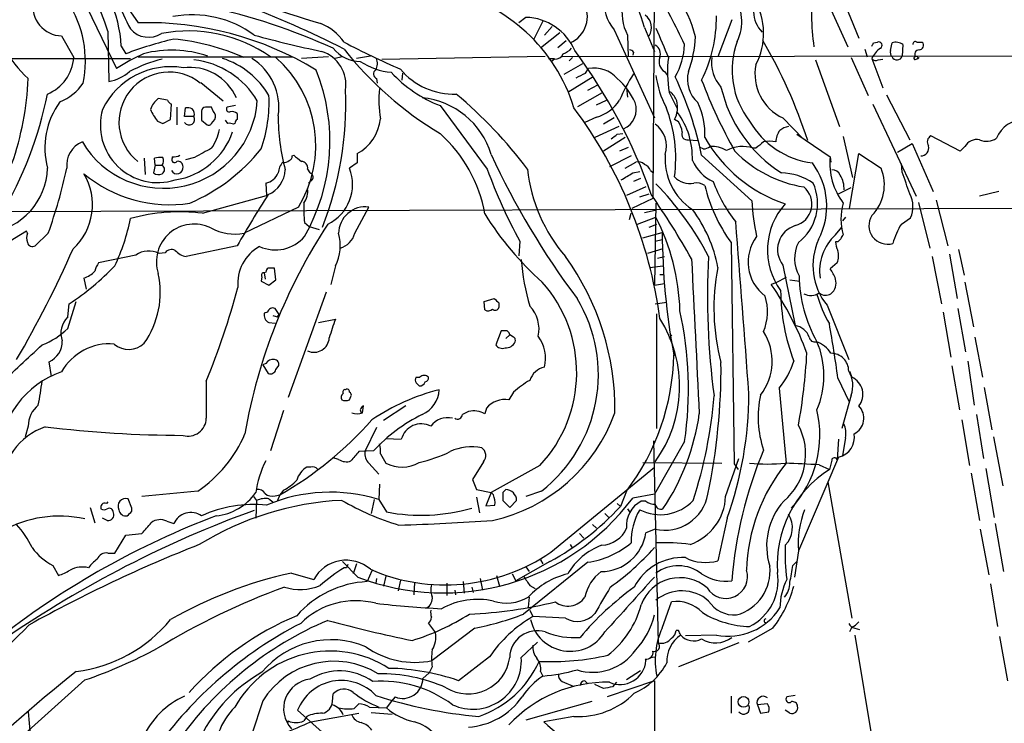
# Model space of a CAD drawing. Extents: x -113434 to 115178, y -227892 to 816.
# Drawn here: x 371 to 479, y 662 to 739 of the extents above; entities that cross this region are included whole.
import ezdxf

# ---------------------------------------------------------------- set-up
doc = ezdxf.new("R2010")
doc.units = 0
doc.header["$MEASUREMENT"] = 0
doc.layers.add('MAIN', color=5, linetype='CONTINUOUS')

msp = doc.modelspace()

# ---------------------------------------------------------------- linework, layer by layer
at = {"layer": 'MAIN'}
for p, q in [((440.69, 756.9199), (440.436, 719.8359)), ((374.7347, 748.7073), (381.762, 734.0599)), ((380.0687, 744.8973), (384.1327, 739.0553)), ((460.9253, 742.3573), (462.9573, 737.3619)), ((459.4013, 741.6799), (461.772, 736.4306)), ((426.5507, 739.6479), (425.7887, 739.0553)), ((428.4133, 739.2246), (427.3973, 737.2773)), ((449.072, 739.3939), (447.548, 735.3299)), ((380.8307, 738.1239), (380.9153, 732.6206)), ((430.276, 737.9546), (428.1593, 736.2613)), ((429.4293, 738.6319), (428.5827, 737.7006)), ((436.2027, 738.2933), (440.6053, 728.6413)), ((439.5047, 738.5473), (440.6053, 735.9226)), ((375.7507, 737.6159), (377.1053, 735.2453)), ((430.022, 736.3459), (430.9533, 737.1079)), ((437.642, 737.7006), (437.7267, 735.3299)), ((464.566, 736.8539), (464.9893, 736.9386)), ((466.4287, 736.0073), (466.598, 736.8539)), ((467.7833, 736.6846), (467.6987, 735.4146)), ((469.3073, 736.9386), (469.9, 736.9386)), ((382.27, 736.5153), (382.778, 735.6686)), ((438.3193, 735.8379), (438.2347, 735.4993)), ((463.6347, 736.1766), (463.8887, 735.3299)), ((344.5933, 735.1606), (383.286, 735.1606)), ((384.1327, 735.3299), (401.066, 735.3299)), ((404.9607, 735.3299), (401.9973, 735.1606)), ((406.4847, 735.3299), (405.638, 735.1606)), ((409.5327, 735.4146), (408.0087, 735.1606)), ((410.8027, 735.0759), (428.6673, 735.4146)), ((429.006, 735.1606), (429.6833, 735.1606)), ((429.6833, 735.0759), (429.3447, 734.8219)), ((496.4853, 735.4146), (430.53, 735.3299)), ((432.7313, 734.5679), (430.6993, 733.3826)), ((431.6307, 735.2453), (431.292, 734.9066)), ((458.216, 734.9913), (460.8407, 727.7099)), ((462.1107, 735.2453), (463.9733, 731.0966)), ((464.3967, 735.1606), (465.582, 731.9433)), ((465.074, 734.9913), (465.582, 735.0759)), ((469.2227, 735.0759), (469.5613, 735.2453)), ((469.392, 735.0759), (469.5613, 735.2453)), ((413.004, 732.7899), (413.0887, 733.5519)), ((433.07, 733.5519), (433.4087, 734.0599)), ((441.706, 733.7213), (442.0447, 733.2979)), ((390.9907, 732.5359), (393.446, 730.5039)), ((410.21, 732.9593), (410.2947, 732.4513)), ((433.9167, 733.1286), (431.1227, 731.4353)), ((432.2233, 729.9113), (434.9327, 731.4353)), ((433.324, 731.6893), (434.4247, 732.2819)), ((437.5573, 731.9433), (437.642, 730.9273)), ((442.214, 731.4353), (443.0607, 729.7419)), ((387.35, 730.5886), (386.334, 730.7579)), ((434.2553, 730.0806), (435.356, 730.5886)), ((466.0053, 731.1813), (468.5453, 726.2706)), ((387.6887, 728.4719), (387.7733, 730.1653)), ((388.366, 729.8266), (388.366, 727.8793)), ((389.2127, 728.8106), (389.2973, 729.7419)), ((392.3453, 729.4033), (392.176, 729.8266)), ((394.8007, 729.9959), (393.8693, 729.8266)), ((417.1527, 729.9959), (422.3173, 723.0533)), ((464.4813, 730.1653), (469.2227, 720.0899)), ((386.2493, 728.3026), (386.842, 728.0486)), ((386.842, 728.0486), (387.6887, 728.4719)), ((390.2287, 728.8106), (389.2127, 728.8106)), ((391.0753, 728.3873), (391.668, 727.8793)), ((392.176, 728.0486), (392.5147, 728.4719)), ((393.954, 728.0486), (393.7, 728.3873)), ((394.716, 728.0486), (394.5467, 727.9639)), ((434.2553, 728.7259), (432.9853, 728.1333)), ((436.2027, 728.6413), (435.0173, 727.9639)), ((443.23, 728.2179), (442.8067, 728.4719)), ((454.66, 728.6413), (456.8613, 726.3553)), ((436.7107, 727.7099), (434.086, 726.5246)), ((437.388, 726.5246), (435.0173, 725.0006)), ((436.5413, 726.8633), (437.134, 726.9479)), ((444.3307, 726.2706), (445.3467, 726.1859)), ((456.184, 726.8633), (459.8247, 724.4079)), ((461.264, 726.6093), (462.28, 722.1219)), ((474.0487, 725.0006), (470.8313, 726.6939)), ((437.7267, 725.4239), (436.7953, 725.0006)), ((445.9393, 725.2546), (445.6007, 725.4239)), ((451.6967, 725.3393), (451.4427, 725.3393)), ((467.1907, 724.9159), (468.7993, 725.8473)), ((468.7993, 725.8473), (471.0853, 720.5979)), ((474.5567, 725.5086), (474.0487, 725.0006)), ((384.81, 724.2386), (384.8947, 722.4606)), ((385.9953, 723.4766), (385.9107, 724.2386)), ((387.858, 724.4079), (387.858, 724.2386)), ((390.3133, 724.3233), (389.2973, 724.0693)), ((400.9813, 724.4926), (401.1507, 724.5773)), ((408.0933, 723.7306), (407.2467, 723.1379)), ((408.0933, 724.7466), (408.0933, 723.7306)), ((438.0653, 724.4926), (435.6947, 723.3073)), ((437.388, 723.1379), (438.5733, 723.8153)), ((445.77, 724.5773), (451.2733, 719.5819)), ((459.8247, 724.4079), (459.9093, 723.8153)), ((461.9413, 718.7353), (462.9573, 724.7466)), ((462.9573, 724.7466), (465.4127, 723.1379)), ((385.9953, 723.4766), (385.826, 722.6299)), ((385.9953, 723.4766), (386.7573, 723.4766)), ((402.6747, 723.0533), (402.9287, 722.6299)), ((438.2347, 722.6299), (438.9967, 722.7993)), ((440.182, 722.8839), (440.5207, 722.6299)), ((467.6987, 722.7146), (467.614, 723.6459)), ((403.1827, 721.8679), (402.7593, 721.5293)), ((439.0813, 722.0373), (438.3193, 721.6986)), ((398.1027, 721.5293), (398.1873, 720.1746)), ((439.674, 721.1059), (437.5573, 720.1746)), ((460.756, 720.3439), (462.1107, 721.0213)), ((478.282, 720.5979), (476.1653, 720.0899)), ((391.16, 718.2273), (398.1873, 720.1746)), ((440.436, 719.8359), (438.15, 718.7353)), ((438.9967, 720.0053), (440.0127, 720.3439)), ((469.4767, 719.4126), (470.7467, 714.4173)), ((471.424, 719.6666), (472.694, 714.6713)), ((401.6587, 718.9046), (395.732, 716.0259)), ((407.8393, 716.0259), (409.3633, 718.9046)), ((439.5047, 718.3119), (440.69, 718.5659)), ((440.7747, 719.3279), (440.6053, 710.3533)), ((437.896, 717.5499), (438.0653, 718.2273)), ((438.7427, 717.0419), (440.7747, 717.8039)), ((461.518, 717.8039), (461.1793, 717.3806)), ((467.614, 717.0419), (468.63, 717.7193)), ((371.9407, 716.2799), (369.4853, 714.7559)), ((372.0253, 716.0259), (371.9407, 716.2799)), ((402.336, 717.2113), (402.844, 716.7879)), ((402.844, 716.7879), (403.9447, 716.4493)), ((440.0127, 716.7033), (440.8593, 717.0419)), ((460.4173, 715.8566), (461.0947, 716.7033)), ((374.3113, 716.0259), (372.872, 714.6713)), ((425.8733, 715.1793), (425.7887, 713.5706)), ((439.3353, 715.5179), (441.452, 716.1106)), ((440.69, 715.1793), (441.452, 715.3486)), ((394.97, 714.6713), (389.382, 713.4859)), ((441.5367, 714.3326), (439.8433, 713.8246)), ((448.9873, 715.0099), (449.326, 690.7953)), ((460.6713, 715.0946), (460.4173, 715.0946)), ((473.8793, 714.2479), (474.472, 711.4539)), ((383.8787, 713.6553), (379.8147, 712.8086)), ((387.096, 713.9093), (386.4187, 713.8246)), ((440.944, 713.3166), (441.706, 713.4859)), ((471.0007, 713.4859), (472.0167, 708.3213)), ((472.8633, 713.7399), (473.71, 708.9139)), ((399.2033, 710.9459), (399.034, 712.2159)), ((405.7227, 712.4699), (405.2147, 710.4379)), ((440.0973, 712.3006), (441.5367, 712.4699)), ((454.66, 712.5546), (456.0147, 705.9506)), ((460.5867, 712.8086), (459.8247, 712.1313)), ((378.206, 711.1153), (378.46, 709.9299)), ((397.6793, 711.2846), (397.5947, 710.7766)), ((398.1027, 711.7926), (397.9333, 711.7079)), ((397.9333, 711.7079), (398.018, 711.0306)), ((398.4413, 710.3533), (399.2033, 710.9459)), ((441.198, 711.5386), (441.6213, 711.5386)), ((454.9987, 711.1999), (453.898, 710.6073)), ((455.422, 710.9459), (456.5227, 710.7766)), ((397.5947, 710.7766), (398.4413, 710.3533)), ((440.6053, 710.3533), (441.706, 710.5226)), ((453.898, 710.6073), (453.39, 710.4379)), ((474.5567, 710.6919), (475.488, 705.7813)), ((404.7067, 709.5913), (400.558, 698.0766)), ((421.9787, 708.5753), (423.0793, 708.9139)), ((376.428, 705.6119), (377.3593, 708.5753)), ((376.428, 706.8819), (376.5973, 708.3213)), ((399.542, 707.1359), (399.1187, 707.8133)), ((422.0633, 707.6439), (421.9787, 708.5753)), ((423.5873, 708.4059), (423.5873, 707.8979)), ((440.69, 708.3213), (441.96, 708.4906)), ((459.486, 708.1519), (461.8567, 702.2253)), ((473.7947, 707.8133), (474.6413, 703.0719)), ((398.272, 707.3899), (397.9333, 707.3053)), ((399.3727, 706.8819), (399.542, 707.1359)), ((403.86, 706.2893), (405.7227, 706.6279)), ((440.8593, 694.6899), (440.8593, 707.2206)), ((472.186, 707.3899), (473.0327, 702.4793)), ((398.4413, 706.2893), (399.1187, 706.2046)), ((423.8413, 705.3579), (423.2487, 703.8339)), ((424.18, 705.3579), (423.8413, 705.3579)), ((424.3493, 704.5113), (424.7727, 704.9346)), ((425.196, 704.6806), (424.7727, 704.9346)), ((442.468, 704.9346), (442.214, 704.5113)), ((475.6573, 704.6806), (476.504, 700.2779)), ((442.722, 702.9026), (442.8913, 702.6486)), ((374.65, 700.3626), (374.396, 701.9713)), ((398.1027, 701.8019), (397.764, 701.6326)), ((397.764, 701.6326), (398.3567, 700.7013)), ((399.2033, 701.1246), (399.4573, 701.4633)), ((473.1173, 701.5479), (473.964, 696.7219)), ((474.8953, 702.0559), (475.5727, 697.2299)), ((414.528, 700.2779), (414.9513, 700.2779)), ((460.6713, 700.1933), (461.8567, 697.6533)), ((461.9413, 700.9553), (462.1953, 700.2779)), ((454.2367, 699.0926), (454.9987, 690.8799)), ((476.6733, 699.1773), (477.52, 694.5206)), ((407.2467, 697.8226), (407.416, 698.1613)), ((425.196, 698.6693), (424.688, 697.8226)), ((462.1107, 698.3306), (461.0947, 694.6899)), ((408.686, 696.3833), (408.7707, 697.1453)), ((413.4273, 697.1453), (410.972, 695.5366)), ((422.2327, 696.8913), (422.0633, 696.2986)), ((400.05, 696.6373), (398.6107, 692.2346)), ((408.432, 696.7219), (408.5167, 696.3833)), ((420.2853, 696.5526), (419.608, 696.2139)), ((475.8267, 696.2139), (476.5887, 691.3879)), ((372.11, 694.9439), (371.7713, 693.7586)), ((410.21, 694.7746), (408.94, 692.1499)), ((474.218, 695.6213), (475.0647, 690.6259)), ((411.226, 693.5893), (412.9193, 693.5046)), ((461.518, 693.6739), (461.1793, 691.7266)), ((477.6893, 693.7586), (478.7053, 688.4246)), ((440.5207, 693.3353), (441.0287, 671.2373)), ((443.9073, 693.2506), (440.6053, 687.4933)), ((460.756, 693.5046), (460.5867, 691.3033)), ((406.0613, 691.3033), (405.4687, 691.4726)), ((409.8713, 692.2346), (408.2627, 692.1499)), ((410.6333, 691.8959), (411.226, 690.8799)), ((460.756, 691.5573), (456.3533, 681.3126)), ((403.0133, 690.4566), (402.59, 690.4566)), ((409.3633, 690.8799), (410.464, 689.6946)), ((421.894, 691.0493), (420.7087, 689.1019)), ((428.0747, 690.6259), (422.7407, 687.6626)), ((429.26, 681.1433), (440.6053, 690.4566)), ((439.3353, 690.9646), (447.9713, 690.8799)), ((448.3947, 687.2393), (449.834, 691.3879)), ((449.326, 690.7953), (449.7493, 690.2026)), ((458.6393, 690.7106), (459.74, 690.2026)), ((459.994, 691.2186), (459.74, 690.2026)), ((475.234, 689.7793), (476.1653, 684.6146)), ((476.8427, 690.2873), (477.774, 684.9533)), ((410.5487, 688.5939), (410.464, 686.9006)), ((420.7087, 689.1019), (421.132, 688.0013)), ((459.5707, 688.8479), (462.1953, 673.9466)), ((390.652, 687.8319), (384.556, 687.2393)), ((396.748, 687.2393), (397.0867, 686.8159)), ((399.1187, 687.3239), (399.6267, 687.4086)), ((399.6267, 687.4086), (399.3727, 686.8159)), ((400.05, 687.9166), (399.6267, 687.4086)), ((421.132, 688.0013), (422.7407, 687.6626)), ((421.132, 687.1546), (421.4707, 685.4613)), ((422.7407, 687.6626), (422.148, 686.2233)), ((422.9947, 687.4086), (422.7407, 687.6626)), ((424.0107, 687.6626), (424.0107, 686.8159)), ((428.244, 687.8319), (426.5507, 687.2393)), ((437.5573, 687.8319), (436.88, 686.1386)), ((440.6053, 687.4933), (438.2347, 687.0699)), ((378.8833, 686.0539), (379.3913, 684.3606)), ((380.8307, 686.6466), (380.6613, 686.4773)), ((383.4553, 685.9693), (383.032, 686.9853)), ((397.0867, 686.8159), (397.002, 684.8686)), ((398.4413, 686.9853), (398.8647, 686.6466)), ((409.956, 686.9006), (409.6173, 685.3766)), ((410.464, 686.9006), (411.3107, 685.5459)), ((422.148, 686.2233), (423.164, 686.3079)), ((424.0107, 686.8159), (424.7727, 686.0539)), ((424.7727, 686.0539), (425.5347, 686.8159)), ((436.5413, 686.4773), (436.88, 686.1386)), ((439.674, 686.7313), (439.166, 686.7313)), ((383.4553, 685.6306), (383.4553, 685.9693)), ((435.1867, 685.3766), (435.6947, 684.8686)), ((437.642, 685.8846), (437.896, 685.5459)), ((380.746, 684.6146), (380.238, 684.8686)), ((387.2653, 684.5299), (388.0273, 684.2759)), ((433.832, 684.1913), (434.2553, 683.7679)), ((448.564, 684.8686), (447.548, 680.2119)), ((477.8587, 684.2759), (478.79, 679.0266)), ((381.5927, 681.0586), (382.778, 683.0059)), ((382.778, 683.0059), (384.556, 683.1753)), ((432.3927, 683.1753), (432.9007, 682.6673)), ((440.69, 683.6833), (439.674, 683.2599)), ((476.25, 683.6833), (477.1813, 678.6879)), ((431.3767, 681.9899), (431.6307, 681.5666)), ((380.8307, 681.0586), (381.5927, 681.0586)), ((456.3533, 681.3126), (455.93, 678.4339)), ((374.8193, 679.7039), (375.412, 678.6033)), ((408.178, 678.4339), (406.4847, 680.1273)), ((408.0087, 679.8733), (407.67, 678.7726)), ((429.1753, 680.1273), (425.45, 678.0106)), ((433.324, 680.0426), (426.2967, 674.3699)), ((428.1593, 680.2966), (428.4133, 679.8733)), ((455.7607, 679.7039), (456.184, 680.1273)), ((400.8967, 678.8573), (403.352, 678.1799)), ((406.908, 679.4499), (406.654, 679.4499)), ((409.702, 679.1113), (409.194, 677.9259)), ((411.226, 678.5186), (410.972, 677.4179)), ((423.3333, 678.6033), (423.672, 677.4179)), ((425.0267, 678.7726), (425.45, 678.0106)), ((426.5507, 679.5346), (426.8893, 679.0266)), ((410.21, 678.2646), (410.1253, 677.7566)), ((412.8347, 678.0953), (412.5807, 676.9099)), ((414.3587, 677.8413), (414.274, 676.4866)), ((417.9147, 677.7566), (417.9147, 676.4019)), ((419.6927, 677.9259), (419.7773, 676.6559)), ((421.5553, 678.2646), (421.8093, 676.9946)), ((426.974, 677.5026), (427.5667, 677.1639)), ((477.3507, 677.6719), (478.1127, 673.0153)), ((418.7613, 676.9946), (418.846, 676.4866)), ((420.624, 677.3333), (420.7933, 676.7406)), ((426.8893, 676.2326), (426.8047, 675.1319)), ((441.452, 672.8459), (442.468, 675.7246)), ((426.974, 674.7933), (427.3127, 674.1159)), ((415.8827, 673.3539), (416.6447, 672.3379)), ((430.8687, 673.9466), (427.3127, 674.1159)), ((420.9627, 672.8459), (416.306, 669.2899)), ((443.23, 672.5919), (442.976, 672.5919)), ((447.3787, 672.0839), (443.992, 671.9993)), ((453.5593, 672.8459), (450.85, 671.3219)), ((462.1953, 672.9306), (461.9413, 672.4226)), ((462.534, 672.8459), (463.042, 672.6766)), ((462.534, 672.0839), (466.6827, 647.0226)), ((426.0427, 669.6286), (427.8207, 671.3219)), ((449.834, 671.2373), (443.23, 668.6126)), ((478.3667, 671.9146), (479.2133, 667.0886)), ((422.5713, 669.7133), (419.1847, 667.0886)), ((439.5893, 669.4593), (439.674, 669.2899)), ((440.0973, 669.6286), (440.69, 669.7133)), ((415.9673, 667.9353), (415.29, 667.3426)), ((416.306, 668.6126), (415.9673, 667.9353)), ((428.1593, 668.1046), (428.4133, 667.5966)), ((439.0813, 668.1893), (437.5573, 667.1733)), ((378.2907, 667.1733), (364.9133, 655.1506)), ((430.53, 667.0039), (431.7153, 666.4959)), ((432.9853, 667.0886), (433.324, 666.7499)), ((435.0173, 666.2419), (434.086, 666.6653)), ((440.6053, 667.0886), (435.4407, 665.3106)), ((436.4567, 666.9193), (436.0333, 666.4113)), ((440.6053, 667.0886), (440.6053, 599.7786)), ((405.384, 664.8026), (405.4687, 665.6493)), ((397.764, 664.8873), (396.5787, 661.2466)), ((407.7547, 664.0406), (408.2627, 664.5486)), ((411.8187, 664.8026), (411.3107, 664.1253)), ((412.242, 665.3106), (411.8187, 664.8026)), ((433.7473, 664.8026), (426.5507, 662.7706)), ((448.9873, 665.3953), (448.9873, 663.5326)), ((452.9667, 664.5486), (451.866, 664.4639)), ((456.0147, 665.4799), (455.0833, 665.3106)), ((372.11, 663.7019), (373.2953, 649.9013)), ((406.9927, 659.0453), (401.574, 663.8713)), ((403.0133, 662.6013), (408.2627, 663.5326)), ((409.448, 664.2099), (411.3107, 664.1253)), ((409.6173, 663.6173), (411.9033, 663.4479)), ((451.866, 664.4639), (452.2047, 663.5326)), ((452.2047, 663.5326), (453.136, 663.7019)), ((455.422, 663.5326), (454.914, 663.8713)), ((400.558, 662.6859), (400.4733, 662.4319)), ((402.59, 663.1939), (402.2513, 662.6859)), ((431.8, 663.1939), (428.498, 662.6013))]:
    msp.add_line(p, q, dxfattribs=at)
for centre, radius in [((871.7562, -113585.7748), 114305.7801), ((450.3543, 664.7733), 0.5886)]:
    msp.add_circle(centre, radius, dxfattribs=at)
for centre, radius, start, end in [((346.1462, 726.4923), 36.5829, 18.539105, 44.598874), ((369.5568, 736.0389), 12.7221, 2.146033, 49.715589), ((432.2752, 734.3207), 13.2135, 14.06243, 57.702841), ((466.3627, 943.467), 213.7608, 249.208013, 253.069752), ((489.3977, 740.6035), 31.6275, 175.283838, 187.581655), ((413.9701, 724.2839), 18.6466, 17.020136, 78.053216), ((429.4312, 736.287), 10.324, 12.646611, 39.582308), ((353.157, 693.2148), 100.6243, 25.59463, 29.455095), ((445.0766, 739.1985), 5.0777, 334.634556, 34.895049), ((375.8815, 740.9057), 3.2924, 172.397307, 267.723162), ((366.5524, 734.854), 11.8158, 348.267256, 33.300986), ((406.5715, 750.9733), 26.4737, 200.942898, 208.409475), ((355.77, 636.2308), 112.1532, 63.01863, 69.218409), ((430.151, 739.7216), 3.1186, 293.142624, 31.289868), ((439.3578, 741.1179), 4.2347, 170.05433, 221.836462), ((443.0175, 740.2828), 5.9635, 170.601963, 205.657983), ((445.2848, 737.8886), 7.2601, 332.027648, 30.701186), ((380.6941, 742.4994), 12.8336, 189.753339, 228.019391), ((390.055, 728.511), 11.4187, 53.589731, 100.660342), ((376.8838, 673.3666), 69.0857, 65.558763, 77.571339), ((438.6052, 738.5374), 1.6824, 326.786953, 54.200233), ((454.827, 740.3747), 3.387, 182.269109, 223.593136), ((385.0924, 703.3799), 35.6883, 58.751026, 91.540936), ((401.9877, 733.7092), 5.6748, 34.685894, 67.994791), ((426.4044, 733.7057), 5.944, 22.781286, 88.589634), ((432.3599, 739.5575), 15.021, 333.221548, 0.991022), ((385.2786, 740.1188), 2.646, 221.143148, 301.794901), ((389.6831, 722.6945), 15.4711, 54.756708, 101.220307), ((1245.7797, 1075.505), 872.7145, 202.7182618, 202.9474438), ((399.1642, 691.568), 47.0465, 103.693106, 110.383259), ((385.5435, 712.2367), 25.1635, 66.11563, 84.335309), ((433.4487, 873.2482), 140.4061, 254.883275, 257.975834), ((454.6589, 829.1374), 103.9475, 242.495481, 246.274281), ((435.6788, 737.1125), 8.2396, 331.085474, 357.023176), ((432.4335, 738.082), 12.6712, 339.870517, 357.509092), ((458.1423, 733.8746), 9.0435, 159.624294, 218.034461), ((404.4139, 708.9417), 55.6923, 18.037129, 30.380907), ((379.8214, 779.0146), 94.6529, 333.320357, 333.549513), ((465.1304, 736.5858), 0.38, 301.338774, 111.798609), ((467.0214, 735.5844), 1.3382, 55.296994, 108.444426), ((469.1379, 736.7411), 0.2601, 49.379598, 192.545532), ((469.5523, 736.5866), 0.4948, 271.042258, 45.352106), ((395.045, 713.1255), 24.7929, 114.597191, 122.395367), ((387.8108, 723.695), 12.3648, 71.409579, 104.450277), ((403.0102, 732.2555), 3.8549, 351.553972, 72.042591), ((408.5205, 738.7741), 3.9532, 219.467458, 268.717213), ((437.1728, 760.3091), 38.9073, 218.334906, 239.031975), ((429.7318, 736.0278), 0.9532, 267.08326, 337.861488), ((429.6972, 738.1383), 2.6346, 290.380163, 314.566345), ((384.4736, 700.6677), 59.1329, 19.34859, 36.700354), ((437.8537, 735.5417), 0.5518, 32.463229, 85.603684), ((440.1541, 735.6264), 1.1113, 339.944213, 61.167747), ((466.5924, 734.2471), 2.3782, 122.118261, 157.410714), ((467.0214, 735.7956), 0.6294, 160.344339, 227.723862), ((469.5781, 735.584), 0.5082, 91.894503, 210.000795), ((372.3775, 735.6344), 4.7438, 292.943096, 355.295136), ((390.1625, 720.792), 14.6842, 103.408711, 118.298245), ((389.2391, 725.846), 9.1987, 30.422058, 83.824134), ((390.5354, 726.4213), 9.1848, 30.598732, 72.081105), ((393.1988, 729.8138), 6.3255, 351.650851, 57.701582), ((390.7833, 725.6253), 12.7844, 328.285068, 48.805643), ((412.545, 741.1427), 7.5412, 236.947594, 264.473192), ((408.6774, 734.625), 1.6235, 333.105086, 19.263065), ((442.3409, 734.7796), 1.2341, 157.830469, 239.039428), ((456.0375, 733.6486), 13.9996, 173.450956, 189.096501), ((450.8248, 734.7248), 3.9882, 172.500956, 222.549013), ((464.82, 735.4147), 0.4937, 210.975698, 300.959776), ((467.1328, 735.5744), 0.588, 204.568944, 344.231273), ((469.1168, 735.1817), 0.1497, 81.859073, 315.027065), ((469.265, 735.2029), 0.1796, 315, 135), ((387.7118, 725.9438), 8.3082, 80.777806, 154.101751), ((380.0401, 737.3624), 4.8219, 280.457464, 310.964488), ((387.5194, 728.1756), 5.4835, 51.47645, 231.475633), ((389.7277, 728.5365), 5.6497, 24.090687, 96.957844), ((384.2187, 726.0972), 20.8951, 330.11904, 21.899378), ((410.3825, 733.4445), 0.5149, 119.9657, 250.428505), ((422.4559, 743.4934), 14.5019, 222.819263, 248.550018), ((418.6327, 738.8079), 7.5479, 219.811014, 272.262698), ((305.572, 987.2778), 283.9588, 296.45046, 296.679661), ((433.9851, 730.6921), 3.4168, 41.571151, 99.71209), ((453.1899, 723.752), 17.7629, 146.842505, 157.363709), ((447.5359, 732.8371), 3.3249, 164.577724, 228.820397), ((456.9337, 733.4672), 5.3347, 169.019712, 244.772752), ((339.7071, 734.3188), 32.4314, 340.78635, 357.5975), ((373.4559, 735.6795), 5.6734, 292.001323, 325.318898), ((431.5513, 727.2221), 7.6037, 24.163633, 48.984485), ((451.1395, 734.674), 10.4558, 187.562741, 207.620364), ((407.6204, 716.4948), 38.9964, 11.96199, 25.248623), ((497.2632, 752.1122), 54.9991, 200.568092, 209.534417), ((332.3706, 739.7835), 42.714, 329.427392, 348.497529), ((369.756, 730.2636), 37.0947, 338.558009, 2.202652), ((421.1663, 730.4785), 10.7069, 172.594086, 190.340696), ((385.9704, 692.2043), 51.1096, 37.127109, 49.842223), ((440.8175, 729.6153), 2.4128, 21.61003, 52.127932), ((462.7225, 735.4337), 15.2217, 192.929163, 237.262286), ((382.4195, 725.3805), 8.4941, 143.614962, 195.308481), ((386.9027, 731.2505), 10.2957, 210.554792, 355.841508), ((387.6884, 728.8953), 2.303, 126.022983, 162.896356), ((388.0694, 730.8847), 0.778, 202.371723, 247.628278), ((383.09, 730.3389), 15.37, 340.68302, 2.825677), ((414.3949, 722.1707), 8.7097, 16.62023, 84.661143), ((433.0639, 733.0136), 4.4502, 285.528729, 326.980558), ((436.3136, 729.5747), 2.304, 293.130999, 19.257538), ((440.2238, 729.8266), 2.9166, 332.32353, 13.427806), ((438.4746, 726.979), 7.6476, 356.593636, 26.025944), ((386.289, 727.8602), 6.2886, 164.198776, 287.659319), ((389.8911, 731.3513), 4.7494, 201.99384, 219.934081), ((389.5091, 728.1755), 1.5807, 69.629778, 97.700518), ((389.5091, 729.1069), 0.7782, 337.620265, 45.010412), ((645.0751, 728.8953), 254.0003, 179.885409, 180.114592), ((391.4987, 729.4032), 0.4234, 90, 179.986468), ((391.8373, 560.5267), 169.3002, 89.885375, 90.114591), ((391.8173, 728.8262), 0.7822, 333.068072, 47.543999), ((394.1021, 729.6149), 0.3147, 137.717737, 289.667298), ((394.4197, 728.4721), 0.8726, 50.902319, 104.041021), ((564.3199, 728.8106), 169.3502, 179.885409, 180.114592), ((392.1525, 700.1299), 49.4853, 7.644338, 36.755388), ((427.4472, 724.1961), 15.4878, 352.61963, 21.317988), ((436.3951, 724.2941), 8.3646, 357.879512, 36.196686), ((389.7207, 728.472), 0.6, 213.692716, 33.690068), ((391.8374, 728.2178), 0.3785, 243.414641, 333.448488), ((394.1235, 727.1183), 0.9456, 63.413271, 100.325982), ((395.2662, 728.0063), 0.5518, 122.463229, 175.603684), ((422.4084, 728.8338), 22.9512, 179.84647, 194.806244), ((405.7686, 729.048), 4.8895, 298.389091, 354.231923), ((440.5075, 726.5391), 3.1985, 10.414759, 31.659608), ((459.0019, 732.847), 9.1855, 209.652349, 262.967516), ((481.0442, 725.2176), 3.2545, 89.440141, 157.939994), ((386.984, 729.6789), 7.9046, 278.825023, 341.091028), ((387.6087, 728.4348), 5.5175, 325.872437, 348.886596), ((438.9904, 725.5629), 2.9417, 342.164356, 54.706402), ((444.1724, 726.8383), 0.5894, 151.743362, 285.580834), ((455.8881, 726.0588), 1.9906, 141.916493, 181.214773), ((455.7392, 725.4031), 2.3575, 101.90906, 126.972457), ((378.9974, 723.514), 2.6807, 111.000835, 188.065415), ((406.8316, 715.42), 15.4731, 10.134345, 48.161443), ((309.2147, 895.9182), 211.6403, 306.756654, 306.985859), ((460.0575, 734.4281), 16.0323, 209.536233, 251.287378), ((621.4351, 514.0403), 271.0321, 128.546032, 128.775228), ((453.2206, 723.3505), 2.7508, 75.744007, 104.253974), ((471.2397, 726.02), 0.788, 121.216895, 212.788529), ((475.8943, 724.7638), 1.531, 79.804277, 150.890144), ((476.9572, 727.8895), 1.8022, 243.934001, 306.452783), ((381.6599, 738.1155), 20.4773, 293.439236, 321.093168), ((645.2435, 259.1584), 530.4411, 118.495436, 118.72462), ((445.8544, 726.7792), 1.527, 273.187323, 303.684864), ((446.9825, 722.7439), 2.779, 57.410209, 95.807631), ((450.2583, 721.7435), 3.7858, 71.768929, 118.028508), ((459.0392, 734.3925), 13.4505, 224.287319, 261.047083), ((469.7515, 725.3526), 0.8602, 268.614512, 16.25008), ((386.5883, 721.95), 2.3868, 83.898391, 106.492768), ((386.1506, 723.9649), 0.7788, 321.171293, 27.400802), ((388.112, 724.0693), 0.3053, 146.315138, 326.299523), ((388.0678, 725.5599), 1.171, 259.678523, 302.950432), ((388.4742, 723.3402), 0.5701, 356.691381, 100.94133), ((401.3718, 722.511), 1.9182, 137.159088, 176.446211), ((400.177, 724.408), 0.6294, 250.344339, 317.723862), ((400.5327, 724.4248), 0.4537, 284.030118, 8.594459), ((570.9239, 935.8883), 271.0632, 231.220625, 231.449809), ((401.948, 723.1661), 0.7355, 351.176833, 86.156387), ((501.3632, 760.9035), 86.5734, 204.747675, 216.907608), ((438.8272, 722.9116), 0.9387, 43.800038, 105.69303), ((448.2635, 724.1166), 6.4957, 175.184497, 237.297102), ((448.8768, 725.8214), 4.5135, 204.014046, 245.985954), ((451.5779, 719.0031), 7.876, 332.354117, 36.887066), ((466.8458, 723.6533), 7.0615, 173.865624, 217.77251), ((366.9159, 723.3614), 7.3142, 277.548262, 358.248944), ((312.5797, 737.5098), 65.3632, 340.811025, 347.29816), ((386.4894, 723.011), 0.5373, 299.910227, 60.084454), ((388.366, 723.2226), 0.6826, 209.745922, 7.12814), ((397.1246, 723.1013), 3.0975, 293.43831, 357.544675), ((402.8054, 721.3561), 4.7854, 295.638674, 21.860106), ((474.0714, 741.6862), 55.0061, 199.800272, 208.808918), ((444.1862, 724.9439), 17.5682, 186.177834, 220.707771), ((439.2083, 722.5877), 1.0177, 16.919786, 73.067804), ((460.0427, 722.0171), 0.9527, 22.123029, 92.929976), ((460.8819, 721.347), 4.8719, 316.173449, 21.567517), ((-124.5592, 509.877), 629.3403, 19.5375528, 19.7667332), ((372.5769, 719.1658), 6.5657, 312.596433, 30.979022), ((387.5617, 733.757), 14.6025, 230.156399, 278.838222), ((386.3613, 723.3545), 0.9009, 233.544775, 296.075842), ((397.7044, 723.4034), 1.916, 281.998472, 336.189631), ((402.8017, 722.1642), 0.4827, 322.12814, 74.745922), ((247.0909, 1039.7635), 370.2832, 300.849176, 301.078348), ((444.4323, 723.6408), 2.1678, 221.420635, 283.090696), ((461.234, 726.7283), 15.0588, 199.511983, 218.782929), ((454.3917, 716.2931), 6.3376, 55.711901, 89.104939), ((458.6351, 720.9131), 2.7175, 356.924492, 32.567246), ((400.4079, 720.6731), 2.2821, 323.88033, 6.630485), ((416.2469, 697.6395), 34.1803, 27.6204, 44.143346), ((445.1824, 719.8455), 1.7036, 57.062701, 98.747952), ((463.4046, 725.4278), 17.7874, 193.500382, 215.851769), ((455.3989, 719.2272), 2.4337, 284.656331, 50.528716), ((453.0334, 719.2873), 5.4146, 307.816793, 24.460594), ((500.6628, 654.4347), 121.6529, 147.242432, 150.320254), ((363.879, 667.5103), 92.8307, 29.506794, 34.626751), ((474.2723, 720.6014), 23.0216, 182.538147, 192.324971), ((465.8426, 718.943), 3.0442, 336.297985, 27.399221), ((388.6829, 698.5359), 19.8466, 82.83008, 105.779201), ((416.0498, 718.8201), 13.8078, 177.892403, 186.690928), ((409.0002, 715.9879), 2.9392, 82.903756, 179.259206), ((432.2588, 709.363), 15.5689, 10.87602, 36.62318), ((460.4963, 714.1893), 7.5303, 137.843517, 216.023625), ((467.0362, 717.5922), 6.0275, 163.263972, 196.735117), ((361.0548, 722.0634), 22.6681, 334.962156, 348.733293), ((450.3925, 735.6053), 33.279, 211.650532, 228.471264), ((418.9485, 706.7537), 24.4641, 1.887087, 26.852247), ((-2435.725, 486.8922), 2894.4053, 4.19259, 4.5657536), ((466.085, 716.8583), 2.0233, 146.558124, 287.182053), ((390.2679, 712.9047), 4.1374, 63.850514, 198.042125), ((394.7584, 721.5235), 5.5831, 241.464317, 280.042697), ((455.7331, 683.701), 60.8117, 146.751951, 170.156419), ((456.8216, 714.248), 2.7458, 107.089382, 218.075191), ((474.5529, 712.7256), 8.1718, 148.116577, 164.384463), ((373.5082, 715.5179), 1.5675, 161.089977, 198.910024), ((399.1589, 718.3568), 4.1497, 245.30625, 319.96196), ((401.3513, 714.6803), 4.8984, 333.176541, 15.944111), ((405.613, 716.6436), 2.3104, 285.506987, 344.493013), ((517.5088, 716.5823), 76.0583, 180.355341, 190.491175), ((455.5174, 712.8948), 4.6644, 143.224195, 233.0365), ((464.8237, 712.5012), 6.8854, 155.572298, 219.174064), ((463.9703, 711.9147), 5.3069, 132.029665, 188.663749), ((545.5156, 630.589), 119.7487, 134.885409, 135.114591), ((461.5602, 715.391), 0.5518, 122.463229, 175.603684), ((269.2451, 761.7201), 117.7334, 329.646413, 336.265546), ((372.5756, 715.1581), 0.5699, 195.072595, 301.33616), ((385.2937, 711.5643), 2.5248, 63.539481, 124.086594), ((387.802, 713.3617), 0.8935, 63.784816, 142.201507), ((389.7592, 715.5217), 2.0704, 221.002913, 259.503081), ((399.5979, 710.569), 4.5674, 118.40322, 185.90257), ((459.7134, 713.2668), 3.7853, 152.581326, 210.084509), ((462.6742, 715.2098), 2.2598, 182.922039, 207.586725), ((458.8425, 713.5975), 1.9143, 335.662806, 17.191189), ((449.2565, 714.7777), 23.271, 184.017519, 196.759734), ((407.6942, 696.7339), 28.5952, 359.297492, 35.861793), ((4678.4323, 916.4409), 4238.6369, 182.7479313, 182.9771133), ((528.2133, 709.031), 81.8027, 176.87818, 187.576097), ((360.3276, 732.9937), 29.5539, 303.402023, 316.016272), ((377.0467, 714.2214), 3.3154, 290.46725, 315.00611), ((381.6988, 711.3901), 2.3584, 143.024664, 168.077809), ((398.6529, 711.7503), 0.5518, 122.463229, 175.603684), ((398.6953, 542.916), 169.3002, 89.885375, 90.114591), ((470.3306, 707.8291), 23.2173, 168.895807, 194.829981), ((457.1464, 709.9795), 3.4356, 17.81475, 38.779095), ((376.8495, 709.5578), 9.7068, 325.094296, 12.285839), ((397.8769, 711.4539), 0.2602, 77.480746, 220.589353), ((471.4656, 711.5737), 15.029, 180.779269, 209.502065), ((458.957, 710.6072), 1.5204, 308.779276, 16.16901), ((307.4311, 734.0799), 90.8458, 337.868074, 344.694224), ((417.2415, 700.7976), 14.8601, 316.8038, 41.74596), ((425.7161, 691.3602), 33.6125, 20.083885, 34.581416), ((476.7131, 709.941), 22.3078, 180.463347, 200.699557), ((550.3332, 835.6598), 179.6053, 224.885409, 225.114592), ((418.3405, 700.5622), 16.1289, 307.881028, 31.185455), ((447.2569, 707.4542), 5.7186, 337.581444, 17.437821), ((457.7247, 710.822), 1.6021, 240.918301, 304.810959), ((471.6643, 713.0346), 13.7841, 195.55891, 210.108721), ((459.33, 710.3001), 1.0521, 228.962144, 303.41063), ((398.8809, 707.2306), 0.6294, 67.799618, 165.338913), ((422.4284, 708.2685), 0.7235, 239.692258, 311.733506), ((423.1922, 708.039), 0.4195, 227.724474, 340.347095), ((424.3166, 705.5355), 3.6704, 347.887036, 43.613477), ((378.1436, 705.1153), 2.4626, 134.160911, 200.390207), ((398.7753, 707.0913), 0.8688, 165.739821, 247.390281), ((441.4687, 833.9665), 133.8752, 251.443679, 251.672862), ((425.6118, 698.8686), 21.3491, 158.687838, 164.438696), ((429.4089, 699.2551), 13.9498, 323.968097, 32.316457), ((404.5012, 699.0149), 39.8255, 351.677832, 12.388897), ((370.8826, 711.2418), 7.9024, 290.375717, 314.566777), ((455.6606, 703.9763), 2.0058, 20.55638, 79.831842), ((338.4507, 684.0241), 123.2855, 7.536194, 10.324599), ((403.3583, 704.7026), 1.6904, 246.146263, 356.380956), ((424.3176, 704.924), 0.4552, 1.334268, 107.595058), ((425.0268, 704.342), 0.3785, 333.414641, 63.448488), ((424.6452, 702.3521), 4.0561, 346.11279, 36.509685), ((447.4869, 702.0403), 6.0016, 321.821326, 32.594348), ((458.1313, 704.744), 0.596, 186.106627, 286.513238), ((-729.4008, 1886.9728), 1617.5609, 312.7640829, 312.9932628), ((373.4087, 704.189), 2.4275, 293.998196, 1.612243), ((381.0106, 697.8968), 6.0423, 85.278094, 150.517399), ((383.1122, 705.7865), 2.4622, 229.343178, 313.594634), ((423.9683, 704.2996), 0.8571, 212.909535, 290.229811), ((424.3408, 704.6044), 1.1117, 266.074848, 337.145847), ((457.3375, 701.2989), 3.0308, 31.94647, 71.47), ((449.6648, 700.4473), 9.4829, 336.867813, 23.131631), ((398.8507, 701.3926), 0.8526, 77.585625, 151.312851), ((399.0171, 701.7173), 0.5082, 330.014605, 88.094603), ((417.2205, 703.2262), 25.5063, 322.875456, 358.892709), ((392.4551, 706.5791), 64.9338, 349.753627, 356.754221), ((459.914, 700.9599), 1.9427, 359.864333, 90.138616), ((398.5946, 701.2838), 0.6292, 247.784305, 345.343113), ((428.9779, 699.3183), 2.0979, 100.858397, 162.782016), ((381.0307, 701.3039), 66.8585, 348.078902, 0.499363), ((447.8718, 704.466), 8.3298, 319.828147, 343.181836), ((379.0948, 691.2188), 10.2147, 109.109883, 177.150508), ((414.9935, 699.9816), 0.5518, 147.522437, 212.477563), ((415.417, 699.8545), 0.6294, 42.276138, 137.723862), ((415.4337, 700.2104), 0.454, 284.057665, 8.549485), ((459.4491, 699.3977), 2.8675, 338.152953, 32.900901), ((461.3851, 698.4218), 2.0252, 320.926178, 66.418411), ((333.2843, 705.0155), 40.6784, 348.965857, 352.711199), ((1407.5825, 697.8226), 1016.0012, 179.8854085, 180.1145915), ((406.9926, 698.7256), 0.2603, 347.50701, 130.575031), ((330.0224, 614.841), 119.7487, 44.885409, 45.114591), ((414.9332, 699.9937), 0.6505, 264.132529, 339.876928), ((431.9474, 691.097), 10.145, 119.355815, 131.719932), ((406.8234, 698.0766), 0.4937, 120.975698, 210.959776), ((406.767, 698.6692), 0.2603, 77.50701, 220.575031), ((407.0771, 698.3306), 0.3788, 333.45524, 63.401126), ((422.8173, 676.231), 23.4093, 104.217239, 124.073814), ((413.9731, 699.056), 3.0977, 293.439272, 357.544833), ((398.4589, 702.0355), 48.8131, 341.832674, 355.54737), ((410.1906, 698.5641), 40.7442, 340.358473, 359.90972), ((463.1423, 695.9315), 11.1976, 167.628422, 198.819405), ((375.0834, 694.9202), 2.9735, 129.035068, 179.543324), ((406.8234, 698.6697), 0.947, 243.443066, 296.551522), ((408.9914, 696.6216), 0.5683, 112.851749, 169.834921), ((424.2803, 695.1952), 2.6588, 81.17962, 140.363837), ((461.6205, 695.8018), 1.8953, 295.930981, 45.143223), ((389.6025, 695.8285), 1.9812, 253.604911, 358.903854), ((408.0934, 698.0334), 1.7533, 250.242201, 289.754723), ((423.6435, 679.3385), 18.8675, 116.566409, 136.881589), ((417.9666, 693.5626), 2.2927, 76.358948, 142.95267), ((419.0576, 696.2563), 0.552, 237.533585, 355.594926), ((420.7934, 693.7592), 2.8392, 63.431339, 100.308998), ((418.8693, 702.6948), 18.5262, 282.597877, 340.081761), ((420.7954, 699.7773), 24.9642, 326.185486, 351.989895), ((446.8241, 693.9867), 11.8803, 317.557811, 13.310551), ((376.2226, 688.2396), 6.9916, 108.771842, 180.565457), ((389.5241, 824.0991), 130.1721, 263.138599, 269.788373), ((379.2618, 722.6787), 40.7273, 300.002069, 318.367045), ((415.115, 692.9122), 2.2742, 63.303121, 164.901103), ((450.4544, 691.8676), 6.6925, 309.87167, 28.185193), ((458.3838, 694.0971), 3.1627, 352.310062, 20.368817), ((382.6891, 699.6573), 14.2565, 303.955243, 337.045635), ((460.2693, 693.7162), 2.2131, 282.704316, 9.916045), ((407.2856, 692.1922), 3.3608, 354.942015, 13.848109), ((420.6105, 687.266), 5.423, 78.143664, 115.764144), ((421.1399, 691.7369), 1.0206, 317.640959, 55.039255), ((661.8514, 479.9568), 330.6556, 140.078726, 140.307898), ((410.3797, 691.9242), 1.4573, 171.090328, 225.775685), ((411.6521, 705.58), 14.9647, 282.404472, 296.175168), ((494.9945, 674.4452), 46.0607, 157.166448, 175.56049), ((460.3045, 691.1621), 0.3156, 26.581291, 169.687035), ((407.3621, 686.2877), 10.4509, 152.373265, 172.44039), ((403.7997, 688.3909), 2.3938, 120.353778, 164.83053), ((403.225, 689.8217), 0.6693, 34.689739, 108.440363), ((406.9001, 692.5097), 1.4693, 235.189428, 290.555132), ((412.9692, 694.2402), 3.7855, 242.581377, 300.082991), ((470.3198, 678.5779), 19.6488, 141.237453, 178.197621), ((452.9667, 713.197), 22.4019, 265.012977, 274.986768), ((446.6042, 466.9597), 224.0743, 86.921145, 87.874698), ((466.345, 679.816), 12.3088, 122.452913, 184.072251), ((396.5873, 693.9358), 6.9442, 299.910776, 314.903734), ((392.0288, 691.1767), 6.0895, 276.176749, 324.754689), ((397.27, 687.1686), 0.8526, 28.687149, 102.414375), ((398.7801, 688.3684), 1.098, 226.047932, 287.961359), ((405.1368, 669.8036), 17.9077, 72.693654, 112.834601), ((420.8781, 686.5197), 2.2957, 354.706375, 22.780749), ((508.8424, 603.1945), 119.7133, 134.893835, 135.123052), ((424.2975, 686.7641), 1.2383, 2.397502, 87.602498), ((441.769, 688.3078), 4.7487, 256.866565, 350.123701), ((442.5485, 687.5073), 5.8524, 289.478647, 357.375299), ((380.4876, 686.0583), 0.4536, 67.483134, 202.521704), ((382.778, 686.1749), 0.8493, 72.59768, 206.202997), ((408.0357, 653.9781), 32.8785, 92.851632, 121.572431), ((396.8373, 672.4789), 13.8947, 84.424399, 114.499752), ((398.0603, 684.5312), 2.4835, 81.175257, 113.08075), ((421.727, 713.661), 30.9124, 240.276131, 252.953892), ((417.5053, 702.5939), 25.8979, 248.890233, 323.170898), ((414.7395, 706.573), 30.1292, 298.628611, 317.294781), ((440.5326, 684.0711), 2.9907, 117.190507, 185.81868), ((441.2498, 690.1485), 4.8976, 242.610388, 317.120668), ((440.584, 687.7677), 1.3792, 228.715594, 274.407945), ((441.3197, 686.4825), 0.6361, 188.125007, 289.947705), ((460.2258, 681.8375), 7.3479, 138.239929, 197.570652), ((424.4721, 600.7962), 90.1189, 110.654686, 127.805031), ((375.505, 672.4429), 12.6515, 77.279962, 119.728198), ((437.3145, 573.538), 119.2582, 109.843163, 124.564852), ((380.4074, 686.5193), 0.7194, 241.913927, 298.079046), ((380.9792, 685.5042), 0.4462, 354.482356, 121.509917), ((380.873, 685.2072), 0.6061, 257.903922, 24.785044), ((382.798, 685.8962), 0.7879, 187.020388, 280.923431), ((256.2013, 812.3766), 179.6055, 314.885409, 315.114591), ((389.8985, 683.4495), 2.0456, 54.878788, 156.171746), ((415.0778, 705.3237), 20.1334, 259.215982, 285.990193), ((445.0037, 682.3237), 6.9403, 149.942397, 181.357325), ((453.0195, 683.805), 2.6829, 314.921475, 33.656306), ((467.0285, 681.9959), 10.697, 159.168996, 183.662402), ((363.4828, 677.4522), 9.9772, 24.889571, 42.489281), ((88.7534, 937.7555), 390.2695, 319.283324, 319.512518), ((386.5429, 683.2028), 1.511, 61.438567, 129.982294), ((401.8446, 1005.8795), 321.9548, 271.926038, 273.751525), ((434.7375, 684.0215), 4.9949, 270.295946, 351.229593), ((434.7153, 685), 3.0976, 272.455325, 336.56169), ((448.4659, 535.9456), 157.009, 111.53946, 119.063316), ((437.1623, 675.3719), 6.9312, 109.505468, 150.61757), ((431.805, 689.8135), 9.8883, 278.83656, 309.279419), ((441.6629, 660.6452), 21.5324, 82.428725, 92.364088), ((474.5683, 680.9319), 19.6784, 177.164683, 188.039103), ((377.7011, 685.4022), 6.3856, 215.972949, 243.172918), ((380.6767, 679.9521), 1.1171, 82.07661, 157.406174), ((417.7197, 697.9688), 20.4028, 246.342547, 304.445507), ((418.7675, 701.2023), 29.3109, 305.478051, 318.162472), ((381.7204, 677.3751), 3.6528, 124.616288, 145.389367), ((406.887, 676.2335), 4.0354, 49.033257, 151.162459), ((491.6976, 637.2793), 94.6976, 153.327176, 153.556278), ((443.6671, 674.6534), 5.9061, 86.846538, 153.015415), ((443.2174, 675.5725), 4.0935, 51.421946, 126.635871), ((446.2024, 684.9211), 4.8977, 243.17179, 285.946681), ((448.2746, 679.0857), 4.9748, 285.212895, 6.157425), ((-10.0629, 763.4484), 473.2914, 349.579206, 349.808387), ((374.2143, 682.8272), 4.3904, 285.83085, 304.198608), ((378.0365, 676.6145), 2.9152, 76.561524, 117.686682), ((410.6001, 633.918), 45.975, 102.184383, 119.890586), ((418.7639, 660.3849), 22.5859, 122.42331, 130.721262), ((680.6236, 847.3277), 305.2518, 213.574159, 213.803352), ((433.0457, 670.5632), 8.4316, 103.183478, 137.747612), ((437.7032, 675.193), 4.8311, 127.483772, 167.573331), ((448.4694, 682.9345), 4.9606, 237.032639, 276.977314), ((448.4094, 678.4713), 2.3841, 210.854124, 17.693949), ((448.4487, 678.0844), 5.6836, 296.8901, 8.677414), ((401.8486, 682.7883), 5.7179, 252.557864, 292.419378), ((409.7131, 667.0223), 10.9159, 92.725687, 138.883301), ((417.7551, 677.0518), 1.6246, 160.754227, 206.878915), ((1940.7269, -679.2295), 2023.2683, 137.8537806, 138.0829663), ((443.3996, 673.8627), 4.4994, 48.809882, 160.211859), ((443.1327, 680.9167), 13.1853, 322.258027, 344.61187), ((461.7227, 674.9059), 7.4028, 153.751317, 178.905526), ((453.1044, 677.7816), 2.3183, 318.075429, 1.475579), ((427.5122, 602.742), 79.4568, 110.154824, 121.28612), ((457.7421, 650.5648), 33.0229, 125.8451, 139.913055), ((1154.5994, 252.5738), 834.9389, 149.420645, 149.6498305), ((443.6042, 672.5098), 4.4112, 48.415863, 129.899534), ((407.9302, 667.3245), 8.5185, 75.067153, 134.943403), ((424.9832, 811.9748), 137.2262, 263.784227, 266.799571), ((415.0495, 676.1304), 1.2703, 301.502902, 8.460514), ((421.2896, 667.807), 8.1819, 77.971515, 119.007265), ((418.0263, 723.9045), 49.59, 272.708895, 283.696303), ((424.4213, 680.3273), 4.7378, 252.47601, 300.20238), ((431.1424, 677.4623), 2.2155, 231.658451, 326.286263), ((428.9777, 678.17), 10.5618, 308.311094, 344.716239), ((443.0172, 671.8629), 3.9006, 43.326461, 98.094164), ((449.3716, 677.6786), 3.3997, 213.356788, 273.514414), ((414.3136, 643.7421), 33.0482, 112.833124, 138.086382), ((406.2426, 696.8608), 26.5598, 287.218398, 302.134511), ((417.7031, 674.5815), 1.5807, 172.299482, 200.370222), ((414.8091, 704.4801), 32.2271, 281.007914, 290.882781), ((432.1877, 676.0348), 2.4699, 237.721672, 320.225021), ((432.384, 676.2231), 8.4466, 317.118149, 346.737185), ((451.3325, 683.5896), 10.579, 238.815086, 268.303453), ((448.666, 678.6822), 6.7227, 258.960508, 327.269434), ((327.4745, 715.9912), 61.9056, 304.220258, 316.252459), ((375.3682, 683.971), 15.9908, 277.152748, 320.396422), ((422.5018, 633.5271), 44.834, 117.337425, 144.514184), ((419.7659, 638.4992), 38.2137, 112.932632, 145.032472), ((442.0529, 809.1067), 140.4247, 254.648132, 258.519979), ((415.2477, 674.0946), 0.9757, 310.606391, 356.280068), ((434.7374, 661.3654), 14.7547, 120.212525, 145.543616), ((431.3982, 674.7529), 4.4478, 192.670487, 328.404397), ((452.7974, 673.6502), 0.2036, 90.028141, 269.971845), ((462.6128, 673.6564), 0.8144, 201.805329, 264.446932), ((461.3919, 674.7497), 1.9886, 293.828505, 321.923362), ((414.147, 671.83), 2.5488, 327.893109, 11.494211), ((427.7687, 669.5637), 2.9968, 72.551196, 178.759041), ((431.8012, 680.026), 8.2239, 247.59997, 274.715678), ((449.2509, 669.3072), 8.5642, 155.594139, 191.521698), ((445.3539, 669.244), 3.4002, 123.362453, 183.508749), ((441.8754, 672.6766), 1.1039, 302.469202, 355.599304), ((316.357, 608.8379), 141.9906, 26.45046, 26.679643), ((444.8994, 673.3433), 1.8946, 221.66217, 297.356267), ((405.2385, 661.7564), 9.817, 67.314184, 140.355093), ((429.1376, 670.738), 1.8413, 172.344286, 220.4295), ((440.5992, 670.8563), 0.5741, 253.484297, 41.575527), ((441.4036, 672.468), 1.2866, 253.058038, 325.824512), ((447.299, 674.1254), 2.9005, 238.187253, 307.681807), ((362.1663, 715.0005), 50.4721, 288.630953, 298.499712), ((405.1319, 658.4002), 11.9266, 57.359652, 150.848434), ((414.4172, 678.4219), 9.3253, 234.671238, 281.685884), ((421.2189, 669.5439), 5.0004, 169.265121, 190.733754), ((429.2489, 697.4545), 28.2772, 267.448354, 282.824141), ((433.8505, 673.7751), 5.7614, 252.715505, 325.058166), ((439.7333, 670.162), 0.7173, 258.41906, 11.573115), ((405.5596, 660.0347), 9.1825, 58.339807, 148.098589), ((420.2342, 670.2213), 4.577, 238.312949, 352.559633), ((420.7391, 669.2871), 5.3145, 245.168989, 3.684202), ((417.8504, 673.7112), 11.0957, 288.581097, 336.04029), ((426.3345, 668.3498), 1.8412, 352.346955, 40.431518), ((436.8455, 669.5127), 2.8373, 246.071138, 355.49613), ((435.3648, 672.5727), 7.4837, 293.960623, 331.796729), ((490.1969, 526.3566), 181.1762, 128.521322, 134.158183), ((405.9005, 653.4982), 16.6874, 119.515592, 153.313644), ((406.1649, 661.926), 6.2372, 54.501727, 121.255683), ((410.6159, 650.0325), 17.8197, 66.118964, 90.760765), ((411.1884, 644.2187), 24.2275, 70.728179, 89.110051), ((426.4347, 689.0635), 21.5579, 275.266062, 285.342578), ((430.8898, 667.7024), 0.7857, 175.364144, 242.746833), ((403.2862, 664.0335), 3.2441, 96.326734, 222.560246), ((406.3603, 661.9608), 5.1535, 43.066517, 158.240087), ((410.785, 654.1912), 12.8515, 53.066706, 94.455193), ((413.068, 667.3736), 2.2222, 248.179439, 359.200696), ((435.4058, 652.2659), 14.6562, 88.870528, 136.993739), ((432.3503, 661.3736), 7.3638, 122.319617, 147.680383), ((433.07, 666.4958), 0.5987, 98.131455, 171.857718), ((406.6617, 664.5333), 1.6336, 51.886308, 136.909979), ((414.3082, 674.1172), 10.627, 231.343055, 248.792904), ((432.3334, 671.6623), 8.4852, 266.395866, 315.67898), ((477.8753, 412.3268), 257.5067, 99.351396, 99.580579), ((392.887, 657.149), 9.0278, 114.016296, 155.983704), ((404.0535, 664.8437), 1.3311, 279.941404, 358.230659), ((408.2267, 662.1794), 2.3695, 58.974039, 89.129457), ((425.5902, 712.7813), 49.7653, 251.895164, 265.153845), ((419.7114, 669.8429), 7.8553, 274.189707, 324.761972), ((452.5163, 664.7005), 0.692, 49.395113, 199.99301), ((452.2049, 663.956), 0.9651, 344.735509, 37.879149), ((455.3373, 665.0566), 0.3592, 135, 315), ((455.6991, 664.2407), 0.5721, 5.405678, 100.860186), ((400.3459, 658.6645), 7.9024, 135.433223, 159.624283), ((404.1565, 659.7644), 3.7703, 88.072723, 114.549599), ((404.7334, 662.5747), 1.9981, 23.245656, 70.99739), ((407.1622, 669.165), 5.1585, 257.677561, 276.59544), ((415.6357, 668.9653), 6.4909, 228.216184, 258.653713), ((450.3582, 664.083), 0.6482, 216.017624, 27.201513), ((455.6436, 664.1378), 0.6445, 249.889293, 14.081525), ((378.574, 715.5335), 58.3018, 291.614465, 294.783219), ((401.4047, 664.5756), 2.0707, 245.864732, 294.132743), ((408.7492, 663.8285), 1.3324, 200.435752, 259.950169), ((407.8387, 660.3145), 2.3041, 36.032858, 72.887033), ((413.1609, 658.3009), 4.4641, 8.498209, 74.435766), ((451.9662, 688.0316), 34.6043, 227.297816, 243.685155)]:
    msp.add_arc(centre, radius, start, end, dxfattribs=at)

doc.saveas('drawing.dxf')
